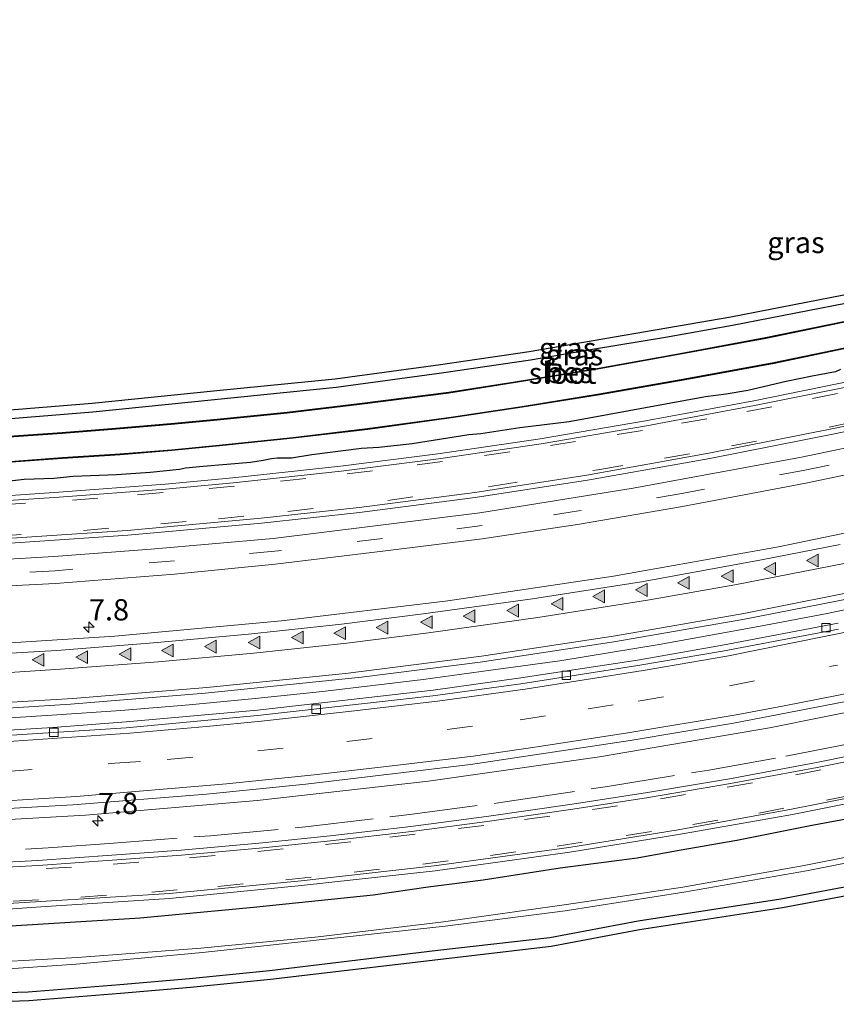
# Model space of a CAD drawing. Units: metres. Extents: x 29997 to 40008, y 370515 to 375003.
# Drawn here: x 31846 to 31942, y 371137 to 371253 of the extents above; entities that cross this region are included whole.
import ezdxf
from ezdxf.enums import TextEntityAlignment as Align

# ---------------------------------------------------------------- set-up
doc = ezdxf.new("R2010")
doc.units = ezdxf.units.M
doc.linetypes.add('IE-TERREINAFSCHEIDING', pattern=[10, 8, -2])
doc.linetypes.add('VW-3-9_STREEP', pattern=[12, 3, -9])
doc.layers.get('0').update_dxf_attribs({"lineweight": 25})
for name, color, linetype, lineweight in [('B-ME-AM-KILOMETR-S-B1', 7, 'Continuous', 18), ('B-ME-BV-GELEIDECONSTRUCTIE-GELEIDERAIL-L-B1', 213, 'BV-GELEIDERAIL', 18), ('B-ME-GW-INSTEEKWATERGANG-L-B1', 10, 'Continuous', 25), ('B-ME-IE-GRASLAND-GV-B6', 93, 'Continuous', 18), ('B-ME-IE-GRONDWERKLIJN-GROND_INGERICHT-GV-B6', 253, 'Continuous', 18), ('B-ME-IE-TERREINAFSCHEIDING-RASTERHEKWERK-L-B1', 8, 'IE-TERREINAFSCHEIDING', 18), ('B-ME-KG-KADASTRAAL-OPNAMEDTMGRENS-L-B1', 10, 'Continuous', 25), ('B-ME-OB-BESCHOEIING-GV-B6', 10, 'Continuous', 25), ('B-ME-OG-WATER-GV-B6', 153, 'Continuous', 18), ('B-ME-VH-VERH_SOORT-BITUMEN-GV-B6', 8, 'IE-TERREINAFSCHEIDING-NATUURLIJK-HOUTWAL', 18), ('B-ME-VH-VERH_SOORT-GV-B6', 8, 'Continuous', 18), ('B-ME-VH-VERH_SOORT-HALF_VERHARDING-GV-B6', 8, 'IE-TERREINAFSCHEIDING-NATUURLIJK-HOUTWAL', 18), ('B-ME-VV-KOLK-S-B1', 8, 'Continuous', 18), ('B-ME-VW-MARKERING-39STREEP-015-L-B1', 255, 'VW-3-9_STREEP', 18), ('B-ME-VW-MARKERING-STREEP-015-L-B1', 7, 'Continuous', 18), ('B-ME-VW-MARKERING-VLAKMARK-S-B1', 7, 'Continuous', 18)]:
    doc.layers.add(name, color=color, linetype=linetype, lineweight=lineweight)
doc.styles.add('NLCS-ISO', font='NLCS-ISO.TTF')
doc.linetypes.add('BV-GELEIDERAIL', pattern='A,10,-3,[108,NLCS.SHX,S=1,R=0,X=0,Y=0],-3', length=16)
doc.linetypes.add('IE-TERREINAFSCHEIDING-NATUURLIJK-HOUTWAL', pattern='A,7,-1.5,[67,NLCS.SHX,S=0.75,R=45,X=0,Y=0],-1.5,7,-1.5,[70,NLCS.SHX,S=0.75,R=0,X=0,Y=0],-1.5', length=20)

# ---------------------------------------------------------------- blocks, each defined once
blk = doc.blocks.new('hecto')
for p, q in [((0, 0.625), (-0.625, 0)), ((0, -0.625), (0, 0.625)), ((-0.625, 0), (0.625, 0)), ((0.625, 0), (0, -0.625))]:
    blk.add_line(p, q)
blk = doc.blocks.new('kolk')
blk.add_lwpolyline([(-0.5, -0.5), (0.5, -0.5), (0.5, 0.5), (-0.5, 0.5)], close=True)
blk = doc.blocks.new('verfsymbol')
for color in [252, 253]:
    blk.add_hatch(color=color).paths.add_polyline_path([(0.75, -0.625), (0, 0.75), (-0.75, -0.625)])
blk.add_lwpolyline([(0.75, -0.625), (0, 0.75), (-0.75, -0.625)], close=True)

msp = doc.modelspace()

# ---------------------------------------------------------------- linework, layer by layer
at = {"layer": 'B-ME-BV-GELEIDECONSTRUCTIE-GELEIDERAIL-L-B1'}
msp.add_polyline3d([(31948.82, 371184.627, 3.449), (31941.076, 371182.988, 3.438), (31932.978, 371181.452, 3.412), (31921.314, 371179.326, 3.437), (31909.588, 371177.417, 3.482), (31901.47, 371176.297, 3.436), (31893.497, 371175.207, 3.431), (31881.667, 371173.786, 3.432), (31873.725, 371172.977, 3.426), (31865.97, 371172.23, 3.426), (31857.893, 371171.556, 3.424), (31849.765, 371171.006, 3.426), (31841.781, 371170.498, 3.462), (31834.086, 371170.062, 3.475), (31833.5739, 371170.0393, 3.4751)], dxfattribs=at)
at = {"layer": 'B-ME-GW-INSTEEKWATERGANG-L-B1'}
for points in [[(31989.268, 371230.666, 1.073), (31982.5177, 371229.1937, 1.2358), (31976.1188, 371227.4079, 1.3372), (31967.0358, 371225.1344, 1.4161), (31956.7493, 371222.5981, 1.2638), (31943.2481, 371219.507, 1.3296), (31929.9193, 371216.8805, 1.3184), (31922.0561, 371215.4898, 1.4047), (31913.6964, 371214.1253, 1.3212), (31906.1487, 371212.8106, 1.4406), (31895.6729, 371211.2663, 1.4126), (31883.27, 371209.5928, 1.4662), (31854.6131, 371206.7087, 1.5109), (31843.4654, 371205.7927, 1.3902), (31836.8953, 371205.4483, 1.3895), (31829.1412, 371204.9261, 1.396)], [(31942.632, 371211.734, 1.744), (31942.063, 371211.446, 1.717), (31939.293, 371210.924, 1.658), (31936.261, 371210.289, 1.737), (31931.749, 371209.242, 1.681), (31929.171, 371208.802, 1.689), (31926.752, 371208.506, 1.695), (31910.691, 371205.562, 1.697), (31904.89, 371204.841, 1.659), (31900.31, 371204.121, 1.642), (31898.877, 371204.007, 1.661), (31892.212, 371202.945, 1.706), (31888.284, 371202.542, 1.691), (31886.236, 371202.413, 1.734), (31880.405, 371201.677, 1.691), (31877.993, 371201.283, 1.712), (31876.302, 371201.29, 1.704), (31875.635, 371201.177, 1.663), (31874.649, 371201.01, 1.77), (31873.186, 371200.774, 1.735), (31867.597, 371200.289, 1.661), (31865.504, 371200.084, 1.715), (31864.799, 371199.947, 1.728), (31861.349, 371199.591, 1.698), (31857.398, 371199.318, 1.695), (31852.272, 371199.113, 1.665), (31850.005, 371198.87, 1.645), (31846.524, 371198.749, 1.661), (31844.113, 371198.498, 1.651)], [(32061.828, 371184.086, 1.464), (32058.398, 371182.924, 1.451), (32053.459, 371181.25, 1.292), (32049.044, 371180.014, 1.282), (32042.9394, 371177.7157, 1.2142), (32026.7055, 371172.1604, 1.3169), (32006.2301, 371165.9742, 1.3904), (31986.5286, 371160.6994, 1.2894), (31968.4836, 371156.2453, 1.4322), (31959.251, 371154.11, 1.531), (31951.9863, 371152.7971, 1.3994), (31945.635, 371151.215, 1.459), (31935.6357, 371149.3439, 1.4173), (31918.8241, 371146.7643, 1.3985), (31908.4366, 371144.807, 1.5195), (31895.2142, 371143.2816, 1.5108), (31875.4204, 371140.9168, 1.6732), (31865.9991, 371139.96, 1.5362), (31857.7687, 371139.2735, 1.513), (31847.0063, 371138.3909, 1.6242), (31838.2278, 371138.0997, 1.5554), (31837.65, 371137.959, 1.5556)], [(31836.6666, 371145.6984, 2.2133), (31860.169, 371147.137, 2.282), (31873.509, 371148.386, 2.226), (31887.626, 371149.871, 2.316), (31894.098, 371150.785, 2.27), (31900.554, 371151.621, 2.342), (31909.634, 371153.039, 2.288), (31918.709, 371154.198, 2.2), (31923.654, 371155.095, 2.262), (31930.459, 371156.28, 2.192), (31939.074, 371158.023, 2.238), (31944.81, 371159.069, 2.283)]]:
    msp.add_polyline3d(points, dxfattribs=at)
at = {"layer": 'B-ME-IE-GRASLAND-GV-B6'}
for points in [[(31850.0248, 371189.6813, 1.9788), (31831.2138, 371188.6142, 1.9827), (31830.8797, 371190.4516, 1.9274), (31837.376, 371190.769, 1.963), (31858.732, 371192.193, 1.966), (31874.474, 371193.603, 1.965), (31886.016, 371194.859, 1.981), (31899.635, 371196.628, 1.975), (31912.868, 371198.703, 1.966), (31927.259, 371201.238, 1.974), (31942.131, 371204.183, 1.96), (31956.401, 371207.256, 1.929), (31971.412, 371210.855, 1.902), (31984.128, 371214.167, 1.9), (31996.778, 371217.74, 1.879), (32009.965, 371221.864, 1.878), (32024.747, 371226.885, 1.906), (32039.926, 371232.35, 1.94), (32050.233, 371236.274, 1.948), (32061.418, 371240.706, 1.974), (32073.963, 371245.983, 1.997), (32088.191, 371252.334, 1.984)], [(32090.618, 371251.418, 1.996), (32077.166, 371245.336, 2.013), (32065.241, 371240.1406, 2.0073), (32052.2327, 371234.9306, 1.9856), (32035.5307, 371228.652, 1.9563), (32022.6416, 371224.0688, 1.9534), (32010.4727, 371220.0745, 1.9647), (31999.0231, 371216.5345, 1.9649), (31987.9504, 371213.3256, 1.9773), (31966.3462, 371207.6546, 1.9859), (31952.7237, 371204.4641, 1.9841), (31938.0361, 371201.4087, 1.9805), (31918.2236, 371197.7536, 1.9888), (31900.1833, 371194.8502, 2.0002), (31875.8503, 371191.8027, 2.0238), (31861.4875, 371190.5565, 1.9868), (31850.0248, 371189.6813, 1.9788)], [(31943.2481, 371219.507, 1.3296), (31929.9193, 371216.8805, 1.3184), (31922.0561, 371215.4898, 1.4047), (31913.6964, 371214.1253, 1.3212), (31906.1487, 371212.8106, 1.4406), (31895.6729, 371211.2663, 1.4126), (31883.27, 371209.5928, 1.4662), (31854.6131, 371206.7087, 1.5109), (31843.4654, 371205.7927, 1.3902), (31836.8953, 371205.4483, 1.3895), (31829.1412, 371204.9261, 1.396), (31829.0151, 371205.9188, 1.3839), (31836.8358, 371206.4466, 1.359), (31843.3983, 371206.7905, 1.381), (31854.5219, 371207.7046, 1.36), (31869.2268, 371209.1907, 1.414), (31883.1533, 371210.5861, 1.352), (31895.5331, 371212.2566, 1.323), (31905.9899, 371213.798, 1.305), (31929.7355, 371217.8635, 1.252), (31943.0398, 371220.4852, 1.201)], [(31843.4654, 371205.7927, 1.3902), (31854.6131, 371206.7087, 1.5109), (31883.27, 371209.5928, 1.4662), (31895.6729, 371211.2663, 1.4126), (31906.1487, 371212.8106, 1.4406), (31913.6964, 371214.1253, 1.3212), (31922.0561, 371215.4898, 1.4047), (31929.9193, 371216.8805, 1.3184), (31943.2481, 371219.507, 1.3296)], [(31944.9832, 371217.7785, 0.094), (31933.8215, 371215.4748, 0.107), (31923.1213, 371213.4919, 0.116), (31913.777, 371211.8101, 0.108), (31904.3567, 371210.2812, 0.105), (31896.5288, 371209.0314, 0.13), (31886.0021, 371207.6935, 0.089), (31877.4949, 371206.6806, 0.104), (31869.2447, 371205.8617, 0.127), (31863.8062, 371205.3457, 0.117), (31857.3306, 371204.8008, 0.106), (31850.9781, 371204.2858, 0.1), (31843.5368, 371203.7689, 0.115)], [(31843.9041, 371200.7161, 0.059), (31851.0274, 371201.2382, 0.068), (31857.8147, 371201.6722, 0.077), (31863.9178, 371202.1613, 0.073), (31869.8966, 371202.7483, 0.101), (31878.2032, 371203.6234, 0.088), (31886.9803, 371204.6645, 0.094), (31896.7993, 371206.0187, 0.102), (31905.166, 371207.2758, 0.083), (31914.2858, 371208.7499, 0.13), (31924.3474, 371210.507, 0.084), (31934.8245, 371212.4232, 0.082), (31945.2725, 371214.6014, 0.084)], [(31839.968, 371153.465, 2.511), (31831.571, 371153.057, 2.515), (31835.0828, 371158.1637, 2.734), (31853.7275, 371159.2517, 2.8189), (31873.9631, 371160.9537, 2.8378), (31894.1486, 371163.2321, 2.831), (31914.2606, 371166.0863, 2.8374), (31934.283, 371169.5138, 2.84), (31954.1992, 371173.5119, 2.8377), (31973.9932, 371178.0773, 2.8355), (31993.6486, 371183.2064, 2.8356), (32013.1494, 371188.8948, 2.8336), (32032.4798, 371195.1381, 2.838), (32051.624, 371201.9309, 2.838), (32066.2137, 371207.5222, 2.8309), (32072.6579, 371209.1964, 2.8147), (32075.929, 371210.2056, 2.8214), (32081.3051, 371212.3926, 2.7889)], [(31942.632, 371211.734, 1.744), (31942.063, 371211.446, 1.717), (31939.293, 371210.924, 1.658), (31936.261, 371210.289, 1.737), (31931.749, 371209.242, 1.681), (31929.171, 371208.802, 1.689), (31926.752, 371208.506, 1.695), (31910.691, 371205.562, 1.697), (31904.89, 371204.841, 1.659), (31900.31, 371204.121, 1.642), (31898.877, 371204.007, 1.661), (31892.212, 371202.945, 1.706), (31888.284, 371202.542, 1.691), (31886.236, 371202.413, 1.734), (31880.405, 371201.677, 1.691), (31877.993, 371201.283, 1.712), (31876.302, 371201.29, 1.704), (31875.635, 371201.177, 1.663), (31874.649, 371201.01, 1.77), (31873.186, 371200.774, 1.735), (31867.597, 371200.289, 1.661), (31865.504, 371200.084, 1.715), (31864.799, 371199.947, 1.728), (31861.349, 371199.591, 1.698), (31857.398, 371199.318, 1.695), (31852.272, 371199.113, 1.665), (31850.005, 371198.87, 1.645), (31846.524, 371198.749, 1.661), (31844.113, 371198.498, 1.651)], [(31844.113, 371198.498, 1.651), (31846.524, 371198.749, 1.661), (31850.005, 371198.87, 1.645), (31852.272, 371199.113, 1.665), (31857.398, 371199.318, 1.695), (31861.349, 371199.591, 1.698), (31864.799, 371199.947, 1.728), (31865.504, 371200.084, 1.715), (31867.597, 371200.289, 1.661), (31873.186, 371200.774, 1.735), (31874.649, 371201.01, 1.77), (31875.635, 371201.177, 1.663), (31876.302, 371201.29, 1.704), (31877.993, 371201.283, 1.712), (31880.405, 371201.677, 1.691), (31886.236, 371202.413, 1.734), (31888.284, 371202.542, 1.691), (31892.212, 371202.945, 1.706), (31898.877, 371204.007, 1.661), (31900.31, 371204.121, 1.642), (31904.89, 371204.841, 1.659), (31910.691, 371205.562, 1.697), (31926.752, 371208.506, 1.695), (31929.171, 371208.802, 1.689), (31931.749, 371209.242, 1.681), (31936.261, 371210.289, 1.737), (31939.293, 371210.924, 1.658), (31942.063, 371211.446, 1.717), (31942.632, 371211.734, 1.744)], [(31944.364, 371210.457, 1.779), (31932.442, 371208.035, 1.774), (31919.677, 371205.663, 1.774), (31907.289, 371203.555, 1.772), (31895.252, 371201.771, 1.796)], [(31895.252, 371201.771, 1.796), (31883.774, 371200.313, 1.772), (31871.081, 371198.951, 1.771), (31863.121, 371198.219, 1.749), (31850.602, 371197.252, 1.734), (31838.655, 371196.464, 1.753)], [(31954.6409, 371194.8522, 2.4797), (31935.3341, 371190.8327, 2.4901), (31915.9203, 371187.3665, 2.4843), (31896.4155, 371184.4563, 2.4911), (31876.8354, 371182.1044, 2.481), (31857.1953, 371180.3127, 2.4812), (31837.4726, 371179.0461, 2.4807), (31832.457, 371178.8297, 2.4798), (31831.6024, 371185.5559, 2.0977), (31850.2243, 371186.5037, 2.0934), (31864.2134, 371187.6323, 2.136), (31876.0774, 371188.7888, 2.0962), (31888.7662, 371190.3078, 2.1483), (31900.4572, 371191.7835, 2.1051), (31911.9197, 371193.5072, 2.147), (31924.0279, 371195.5946, 2.117), (31938.5748, 371198.3186, 2.158), (31953.2127, 371201.386, 2.1154)], [(31942.3884, 371181.8549, 2.6808), (31928.7521, 371179.2496, 2.6655), (31918.7365, 371177.4708, 2.6698), (31905.0007, 371175.4005, 2.6761), (31894.701, 371173.9714, 2.6862), (31874.0103, 371171.5977, 2.6836), (31858.5519, 371170.2172, 2.6745), (31849.8997, 371169.5517, 2.6849), (31833.7585, 371168.5862, 2.6908), (31833.4268, 371171.1969, 2.6963), (31840.2873, 371171.5538, 2.6927), (31851.9915, 371172.3075, 2.7178), (31867.8228, 371173.5835, 2.7072), (31886.2251, 371175.4829, 2.6923), (31900.2243, 371177.2607, 2.7048), (31915.9492, 371179.6634, 2.6937), (31931.141, 371182.2825, 2.6941), (31944.1804, 371184.819, 2.6989)], [(31947.805, 371167.035, 2.505), (31939.808, 371165.427, 2.517), (31929.589, 371163.527, 2.491), (31919.929, 371161.909, 2.508), (31911.051, 371160.522, 2.518), (31900.969, 371159.071, 2.514), (31892.06, 371157.893, 2.505), (31882.539, 371156.788, 2.508), (31874.604, 371155.966, 2.524), (31865.017, 371155.109, 2.51), (31856.848, 371154.505, 2.526), (31848.122, 371153.899, 2.512), (31839.968, 371153.465, 2.511)], [(31944.81, 371159.069, 2.283), (31939.074, 371158.023, 2.238), (31930.459, 371156.28, 2.192), (31923.654, 371155.095, 2.262), (31918.709, 371154.198, 2.2), (31909.634, 371153.039, 2.288), (31900.554, 371151.621, 2.342), (31894.098, 371150.785, 2.27), (31887.626, 371149.871, 2.316), (31873.509, 371148.386, 2.226), (31860.169, 371147.137, 2.282), (31836.6666, 371145.6984, 2.2133), (31833.0294, 371147.3344, 2.364), (31848.476, 371148.457, 2.387), (31863.652, 371149.432, 2.391), (31879.174, 371150.94, 2.378), (31894.91, 371152.682, 2.38), (31910.771, 371154.878, 2.374), (31923.58, 371156.966, 2.377), (31936.986, 371159.311, 2.362), (31949.716, 371161.846, 2.369)], [(31950.795, 371155.775, 0.128), (31938.364, 371153.321, 0.128), (31924.076, 371150.764, 0.128), (31910.394, 371148.717, 0.128), (31895.889, 371146.678, 0.128), (31881.143, 371144.921, 0.128), (31867.343, 371143.588, 0.128), (31852.815, 371142.461, 0.128), (31838.69, 371141.6758, 0.128), (31837.2045, 371141.4652, 0.128), (31836.6666, 371145.6984, 2.2133), (31860.169, 371147.137, 2.282), (31873.509, 371148.386, 2.226), (31887.626, 371149.871, 2.316), (31894.098, 371150.785, 2.27), (31900.554, 371151.621, 2.342), (31909.634, 371153.039, 2.288), (31918.709, 371154.198, 2.2), (31923.654, 371155.095, 2.262), (31930.459, 371156.28, 2.192), (31939.074, 371158.023, 2.238), (31944.81, 371159.069, 2.283)], [(31945.635, 371151.215, 1.459), (31935.6357, 371149.3439, 1.4173), (31918.8241, 371146.7643, 1.3985), (31908.4366, 371144.807, 1.5195), (31895.2142, 371143.2816, 1.5108), (31875.4204, 371140.9168, 1.6732), (31865.9991, 371139.96, 1.5362), (31857.7687, 371139.2735, 1.513), (31847.0063, 371138.3909, 1.6242), (31838.2278, 371138.0997, 1.5554), (31837.65, 371137.959, 1.5556), (31837.3091, 371140.6421, 0.128), (31852.631, 371141.673, 0.128), (31867.505, 371143.067, 0.128), (31896.107, 371146.165, 0.128), (31910.246, 371147.972, 0.128), (31924.2, 371150.152, 0.128), (31938.656, 371152.671, 0.128), (31951.126, 371155.153, 0.128)]]:
    msp.add_polyline3d(points, dxfattribs=at)
at = {"layer": 'B-ME-IE-GRONDWERKLIJN-GROND_INGERICHT-GV-B6'}
msp.add_polyline3d([(31945.848, 371150.2375, 1.263), (31935.8035, 371148.3579, 1.329), (31918.9926, 371145.7785, 1.502), (31908.5866, 371143.8177, 1.503), (31875.5301, 371139.9228, 1.475), (31866.0912, 371138.9642, 1.546), (31857.8512, 371138.2769, 1.493), (31847.0638, 371137.3922, 1.625), (31838.3641, 371137.1037, 1.526), (31837.7768, 371136.9607, 1.5332), (31837.65, 371137.959, 1.5556), (31838.2278, 371138.0997, 1.5554), (31847.0063, 371138.3909, 1.6242), (31857.7687, 371139.2735, 1.513), (31865.9991, 371139.96, 1.5362), (31875.4204, 371140.9168, 1.6732), (31895.2142, 371143.2816, 1.5108), (31908.4366, 371144.807, 1.5195), (31918.8241, 371146.7643, 1.3985), (31935.6357, 371149.3439, 1.4173), (31945.635, 371151.215, 1.459)], dxfattribs=at)
at = {"layer": 'B-ME-IE-TERREINAFSCHEIDING-RASTERHEKWERK-L-B1'}
msp.add_polyline3d([(31832.577, 371154.5199, 2.495), (31836.694, 371154.659, 2.506), (31849.347, 371155.4, 2.52), (31856.547, 371155.878, 2.589), (31868.465, 371156.819, 2.593), (31879.657, 371157.868, 2.593), (31891.932, 371159.322, 2.579), (31903.408, 371160.83, 2.594), (31915.21, 371162.624, 2.593), (31927.127, 371164.536, 2.593), (31936.218, 371166.168, 2.603), (31948.095, 371168.499, 2.593), (31956.698, 371170.338, 2.532), (31969.358, 371173.259, 2.464), (31981.435, 371176.217, 2.455), (31995.327, 371179.92, 2.508), (32007.708, 371183.474, 2.483), (32019.297, 371186.973, 2.524), (32028.925, 371190.13, 2.569), (32039.773, 371193.815, 2.53), (32050.411, 371197.627, 2.559), (32054.448, 371199.156, 2.573), (32066.331, 371203.697, 2.619)], dxfattribs=at)
at = {"layer": 'B-ME-KG-KADASTRAAL-OPNAMEDTMGRENS-L-B1'}
for points in [[(31943.0398, 371220.4852, 1.201), (31929.7355, 371217.8635, 1.252), (31905.9899, 371213.798, 1.305), (31895.5331, 371212.2566, 1.323), (31883.1533, 371210.5861, 1.352), (31869.2268, 371209.1907, 1.414), (31854.5219, 371207.7046, 1.36), (31843.3983, 371206.7905, 1.381), (31836.8358, 371206.4466, 1.359), (31829.0151, 371205.9188, 1.3839)], [(31837.7768, 371136.9607, 1.5332), (31838.3641, 371137.1037, 1.526), (31847.0638, 371137.3922, 1.625), (31857.8512, 371138.2769, 1.493), (31866.0912, 371138.9642, 1.546), (31875.5301, 371139.9228, 1.475), (31908.5866, 371143.8177, 1.503), (31918.9926, 371145.7785, 1.502), (31935.8035, 371148.3579, 1.329), (31945.848, 371150.2375, 1.263)]]:
    msp.add_polyline3d(points, dxfattribs=at)
at = {"layer": 'B-ME-OB-BESCHOEIING-GV-B6'}
for points in [[(31843.5368, 371203.7689, 0.115), (31850.9781, 371204.2858, 0.1), (31857.3306, 371204.8008, 0.106), (31863.8062, 371205.3457, 0.117), (31869.2447, 371205.8617, 0.127), (31877.4949, 371206.6806, 0.104), (31886.0021, 371207.6935, 0.089), (31896.5288, 371209.0314, 0.13), (31904.3567, 371210.2812, 0.105), (31913.777, 371211.8101, 0.108), (31923.1213, 371213.4919, 0.116), (31933.8215, 371215.4748, 0.107), (31944.9832, 371217.7785, 0.094)], [(31945.0044, 371217.6808, -0.16), (31933.8407, 371215.3767, -0.16), (31923.1393, 371213.3936, -0.16), (31913.7939, 371211.7115, -0.16), (31904.3726, 371210.1824, -0.16), (31896.543, 371208.9324, -0.16), (31886.0143, 371207.5943, -0.16), (31877.5058, 371206.5812, -0.16), (31869.2544, 371205.7622, -0.16), (31863.8151, 371205.2461, -0.16), (31857.3389, 371204.7011, -0.16), (31850.9856, 371204.1861, -0.16), (31843.5433, 371203.6691, -0.16)], [(31829.7551, 371200.0941, -0.16), (31836.0562, 371200.403, -0.16), (31843.8978, 371200.8159, -0.16), (31851.0206, 371201.3379, -0.16), (31857.8075, 371201.7719, -0.16), (31863.9089, 371202.2609, -0.16), (31869.8865, 371202.8478, -0.16), (31878.1921, 371203.7228, -0.16), (31886.9675, 371204.7637, -0.16), (31896.785, 371206.1176, -0.16), (31905.1506, 371207.3746, -0.16), (31914.2692, 371208.8485, -0.16), (31924.3298, 371210.6055, -0.16), (31934.8053, 371212.5214, -0.16), (31945.2517, 371214.6992, -0.16)], [(31945.2725, 371214.6014, 0.084), (31934.8245, 371212.4232, 0.082), (31924.3474, 371210.507, 0.084), (31914.2858, 371208.7499, 0.13), (31905.166, 371207.2758, 0.083), (31896.7993, 371206.0187, 0.102), (31886.9803, 371204.6645, 0.094), (31878.2032, 371203.6234, 0.088), (31869.8966, 371202.7483, 0.101), (31863.9178, 371202.1613, 0.073), (31857.8147, 371201.6722, 0.077), (31851.0274, 371201.2382, 0.068), (31843.9041, 371200.7161, 0.059), (31836.0613, 371200.3031, 0.068), (31829.7678, 371199.9946, 0.0774), (31829.7551, 371200.0941, -0.16)]]:
    msp.add_polyline3d(points, dxfattribs=at)
at = {"layer": 'B-ME-OG-WATER-GV-B6'}
for points in [[(31829.4008, 371202.8831, -0.16), (31836.3209, 371203.2291, -0.16), (31843.5433, 371203.6691, -0.16), (31850.9856, 371204.1861, -0.16), (31857.3389, 371204.7011, -0.16), (31863.8151, 371205.2461, -0.16), (31869.2544, 371205.7622, -0.16), (31877.5058, 371206.5812, -0.16), (31886.0143, 371207.5943, -0.16), (31896.543, 371208.9324, -0.16), (31904.3726, 371210.1824, -0.16), (31913.7939, 371211.7115, -0.16), (31923.1393, 371213.3936, -0.16), (31933.8407, 371215.3767, -0.16), (31945.0044, 371217.6808, -0.16)], [(31945.2517, 371214.6992, -0.16), (31934.8053, 371212.5214, -0.16), (31924.3298, 371210.6055, -0.16), (31914.2692, 371208.8485, -0.16), (31905.1506, 371207.3746, -0.16), (31896.785, 371206.1176, -0.16), (31886.9675, 371204.7637, -0.16), (31878.1921, 371203.7228, -0.16), (31869.8865, 371202.8478, -0.16), (31863.9089, 371202.2609, -0.16), (31857.8075, 371201.7719, -0.16), (31851.0206, 371201.3379, -0.16), (31843.8978, 371200.8159, -0.16), (31836.0562, 371200.403, -0.16), (31829.7551, 371200.0941, -0.16), (31829.4008, 371202.8831, -0.16)], [(31951.126, 371155.153, 0.128), (31938.656, 371152.671, 0.128), (31924.2, 371150.152, 0.128), (31910.246, 371147.972, 0.128), (31896.107, 371146.165, 0.128), (31867.505, 371143.067, 0.128), (31852.631, 371141.673, 0.128), (31837.3091, 371140.6421, 0.128), (31837.2045, 371141.4652, 0.128), (31838.69, 371141.6758, 0.128), (31852.815, 371142.461, 0.128), (31867.343, 371143.588, 0.128), (31881.143, 371144.921, 0.128), (31895.889, 371146.678, 0.128), (31910.394, 371148.717, 0.128), (31924.076, 371150.764, 0.128)], [(31924.076, 371150.764, 0.128), (31938.364, 371153.321, 0.128), (31950.795, 371155.775, 0.128)]]:
    msp.add_polyline3d(points, dxfattribs=at)
at = {"layer": 'B-ME-VH-VERH_SOORT-BITUMEN-GV-B6'}
for points in [[(32087.934, 371252.909, 1.957), (32073.718, 371246.524, 1.973), (32061.191, 371241.287, 1.953), (32050.004, 371236.836, 1.924), (32039.72, 371232.931, 1.919), (32024.552, 371227.44, 1.878), (32009.808, 371222.454, 1.843), (31996.642, 371218.33, 1.859), (31983.9781, 371214.7712, 1.866), (31971.2311, 371211.4656, 1.881), (31956.258, 371207.843, 1.9), (31942.004, 371204.805, 1.923), (31927.137, 371201.853, 1.929), (31912.779, 371199.269, 1.934), (31899.574, 371197.241, 1.943), (31885.963, 371195.456, 1.943), (31874.442, 371194.191, 1.936), (31858.648, 371192.773, 1.937), (31837.352, 371191.325, 1.932)], [(31850.2243, 371186.5037, 2.0934), (31831.6024, 371185.5559, 2.0977), (31831.2138, 371188.6142, 1.9827), (31850.0248, 371189.6813, 1.9788), (31861.4875, 371190.5565, 1.9868), (31875.8503, 371191.8027, 2.0237), (31900.1833, 371194.8502, 2.0003), (31918.2236, 371197.7536, 1.9888), (31938.0361, 371201.4087, 1.9805), (31952.7237, 371204.4641, 1.9841), (31966.3462, 371207.6546, 1.9859), (31987.9504, 371213.3256, 1.9773), (31999.0231, 371216.5345, 1.9649), (32010.4727, 371220.0745, 1.9647), (32022.6416, 371224.0688, 1.9534), (32035.5307, 371228.652, 1.9563), (32052.2327, 371234.9306, 1.9856), (32065.241, 371240.1406, 2.0073), (32077.166, 371245.336, 2.013), (32090.618, 371251.418, 1.996)], [(32082.3054, 371243.8919, 2.1238), (32065.9695, 371237.1011, 2.1385), (32042.884, 371228.0988, 2.1038), (32033.8896, 371224.7744, 2.0906), (32023.3145, 371221.0648, 2.1), (32011.2477, 371217.0598, 2.0953), (31999.7484, 371213.4073, 2.1206), (31988.6887, 371210.2331, 2.1368), (31966.8024, 371204.5734, 2.1281), (31953.2127, 371201.386, 2.1154), (31938.5748, 371198.3186, 2.158), (31924.0279, 371195.5946, 2.117), (31911.9197, 371193.5072, 2.147), (31900.4572, 371191.7835, 2.1051), (31888.7662, 371190.3078, 2.1483), (31876.0774, 371188.7888, 2.0962), (31864.2134, 371187.6323, 2.136), (31850.2243, 371186.5037, 2.0934)], [(31837.352, 371191.325, 1.932), (31830.0996, 371191.0014, 1.9236), (31830.3248, 371195.4555, 1.7629), (31838.675, 371195.882, 1.752), (31850.631, 371196.664, 1.764), (31863.16, 371197.629, 1.77), (31871.131, 371198.358, 1.781), (31883.858, 371199.726, 1.78), (31895.323, 371201.19, 1.808), (31907.385, 371202.978, 1.792), (31919.786, 371205.083, 1.789), (31932.532, 371207.46, 1.784), (31944.49, 371209.874, 1.774)], [(32082.858, 371203.514, 2.36), (32069.769, 371198.109, 2.372), (32056.471, 371193.077, 2.368), (32040.704, 371187.4, 2.379), (32026.635, 371182.7, 2.342), (32012.554, 371178.324, 2.291), (31998.718, 371174.267, 2.262), (31984.638, 371170.459, 2.281), (31971.279, 371167.142, 2.305), (31958.005, 371164.149, 2.35), (31949.619, 371162.455, 2.36), (31936.894, 371159.925, 2.356), (31923.519, 371157.506, 2.379), (31910.677, 371155.439, 2.366), (31894.816, 371153.269, 2.395), (31879.142, 371151.506, 2.396), (31863.626, 371150, 2.384), (31848.484, 371149.067, 2.388)], [(31944.1804, 371184.819, 2.6989), (31931.141, 371182.2825, 2.6941), (31915.9492, 371179.6634, 2.6937), (31900.2243, 371177.2607, 2.7048), (31886.2251, 371175.4829, 2.6923), (31867.8228, 371173.5835, 2.7072), (31851.9915, 371172.3075, 2.7178), (31840.2873, 371171.5538, 2.6927), (31833.4268, 371171.1969, 2.6963), (31832.6121, 371177.609, 2.447), (31850.3843, 371178.621, 2.4745), (31861.7657, 371179.5208, 2.4672), (31872.9378, 371180.5528, 2.4481), (31883.8985, 371181.7175, 2.4615), (31893.5235, 371182.9328, 2.452), (31906.3738, 371184.7266, 2.469), (31919.222, 371186.7219, 2.4582), (31933.3479, 371189.2827, 2.4612), (31942.593, 371191.095, 2.4715)], [(31942.4063, 371181.1532, 2.6992), (31928.7716, 371178.5636, 2.6796), (31918.7882, 371176.8394, 2.6882), (31904.9942, 371174.7155, 2.6936), (31894.6556, 371173.275, 2.696), (31873.9881, 371170.9798, 2.688), (31858.5325, 371169.5058, 2.7012), (31842.5711, 371168.4894, 2.6944), (31833.8306, 371168.0191, 2.6972), (31833.7585, 371168.5862, 2.6908), (31849.8997, 371169.5517, 2.6849), (31858.5519, 371170.2172, 2.6745), (31874.0103, 371171.5977, 2.6836), (31894.701, 371173.9714, 2.6862), (31905.0007, 371175.4005, 2.6761), (31918.7365, 371177.4708, 2.6698), (31928.7521, 371179.2496, 2.6655), (31942.3884, 371181.8549, 2.6808)], [(31944.1006, 371172.773, 2.7796), (31930.0651, 371170.0644, 2.7884), (31917.891, 371168.0343, 2.7967), (31899.0861, 371165.186, 2.7924), (31879.6833, 371162.8808, 2.802), (31868.0078, 371161.7242, 2.7825), (31852.2573, 371160.4344, 2.7801), (31834.9193, 371159.4508, 2.6778), (31834.8008, 371160.383, 2.7564), (31833.8306, 371168.0191, 2.6972), (31842.5711, 371168.4894, 2.6944), (31858.5325, 371169.5058, 2.7012), (31873.9881, 371170.9798, 2.688), (31894.6556, 371173.275, 2.696), (31904.9942, 371174.7155, 2.6936), (31918.7882, 371176.8394, 2.6882), (31928.7716, 371178.5636, 2.6796), (31942.4063, 371181.1532, 2.6992)], [(31848.484, 371149.067, 2.388), (31833.003, 371148.136, 2.399), (31831.5857, 371152.4429, 2.493), (31839.977, 371152.88, 2.496), (31848.159, 371153.318, 2.494), (31856.88, 371153.916, 2.496), (31865.055, 371154.518, 2.483), (31874.645, 371155.375, 2.502), (31882.612, 371156.198, 2.478), (31892.129, 371157.31, 2.491), (31901.053, 371158.479, 2.486), (31911.147, 371159.936, 2.486), (31920.024, 371161.326, 2.494), (31929.699, 371162.951, 2.471), (31939.916, 371164.846, 2.496), (31947.918, 371166.459, 2.479)]]:
    msp.add_polyline3d(points, dxfattribs=at)
at = {"layer": 'B-ME-VH-VERH_SOORT-GV-B6'}
for points in [[(31944.49, 371209.874, 1.774), (31932.532, 371207.46, 1.784), (31919.786, 371205.083, 1.789), (31907.385, 371202.978, 1.792), (31895.323, 371201.19, 1.808), (31883.858, 371199.726, 1.78), (31871.131, 371198.358, 1.781), (31863.16, 371197.629, 1.77), (31850.631, 371196.664, 1.764), (31838.675, 371195.882, 1.752), (31830.3248, 371195.4554, 1.7629), (31830.2704, 371196.041, 1.7739), (31838.655, 371196.464, 1.753), (31850.602, 371197.252, 1.734), (31863.121, 371198.219, 1.749), (31871.081, 371198.951, 1.771), (31883.774, 371200.313, 1.772), (31895.252, 371201.771, 1.796), (31907.289, 371203.555, 1.772), (31919.677, 371205.663, 1.774), (31932.442, 371208.035, 1.774), (31944.364, 371210.457, 1.779)], [(31956.401, 371207.256, 1.929), (31942.131, 371204.183, 1.96), (31927.259, 371201.238, 1.974), (31912.868, 371198.703, 1.966), (31899.635, 371196.628, 1.975), (31886.016, 371194.859, 1.981), (31874.474, 371193.603, 1.965), (31858.732, 371192.193, 1.966), (31837.376, 371190.769, 1.963), (31830.8797, 371190.4516, 1.9274), (31830.0995, 371191.0014, 1.9236), (31837.352, 371191.325, 1.932), (31858.648, 371192.773, 1.937), (31874.442, 371194.191, 1.936), (31885.963, 371195.456, 1.943), (31899.574, 371197.241, 1.943), (31912.779, 371199.269, 1.934), (31927.137, 371201.853, 1.929), (31942.004, 371204.805, 1.923), (31956.258, 371207.843, 1.9)], [(31833.0294, 371147.3344, 2.364), (31833.003, 371148.136, 2.399), (31848.484, 371149.067, 2.388), (31863.626, 371150, 2.384), (31879.142, 371151.506, 2.396), (31894.816, 371153.269, 2.395), (31910.677, 371155.439, 2.366), (31923.519, 371157.506, 2.379), (31936.894, 371159.925, 2.356), (31949.619, 371162.455, 2.36), (31958.005, 371164.149, 2.35), (31971.279, 371167.142, 2.305), (31984.638, 371170.459, 2.281), (31998.718, 371174.267, 2.262), (32012.554, 371178.324, 2.291), (32026.635, 371182.7, 2.342), (32040.704, 371187.4, 2.379), (32056.471, 371193.077, 2.368), (32069.769, 371198.109, 2.372), (32082.858, 371203.514, 2.36)], [(32083.116, 371202.938, 2.354), (32069.975, 371197.562, 2.352), (32056.704, 371192.536, 2.391), (32040.899, 371186.828, 2.381), (32026.851, 371182.149, 2.343), (32012.732, 371177.72, 2.303), (31998.876, 371173.709, 2.284), (31984.796, 371169.891, 2.295), (31971.443, 371166.603, 2.309), (31958.14, 371163.566, 2.362), (31949.716, 371161.846, 2.369), (31936.986, 371159.311, 2.362), (31923.58, 371156.966, 2.377), (31910.771, 371154.878, 2.374), (31894.91, 371152.682, 2.38), (31879.174, 371150.94, 2.378), (31863.652, 371149.432, 2.391), (31848.476, 371148.457, 2.387), (31833.0294, 371147.3344, 2.364)], [(31839.977, 371152.88, 2.496), (31831.5857, 371152.4429, 2.493), (31831.571, 371153.057, 2.515), (31839.968, 371153.465, 2.511), (31848.122, 371153.899, 2.512), (31856.848, 371154.505, 2.526), (31865.017, 371155.109, 2.51), (31874.604, 371155.966, 2.524), (31882.539, 371156.788, 2.508), (31892.06, 371157.893, 2.505), (31900.969, 371159.071, 2.514), (31911.051, 371160.522, 2.518), (31919.929, 371161.909, 2.508), (31929.589, 371163.527, 2.491), (31939.808, 371165.427, 2.517), (31947.805, 371167.035, 2.505)], [(31947.918, 371166.459, 2.479), (31939.916, 371164.846, 2.496), (31929.699, 371162.951, 2.471), (31920.024, 371161.326, 2.494), (31911.147, 371159.936, 2.486), (31901.053, 371158.479, 2.486), (31892.129, 371157.31, 2.491), (31882.612, 371156.198, 2.478), (31874.645, 371155.375, 2.502), (31865.055, 371154.518, 2.483), (31856.88, 371153.916, 2.496), (31848.159, 371153.318, 2.494), (31839.977, 371152.88, 2.496)]]:
    msp.add_polyline3d(points, dxfattribs=at)
at = {"layer": 'B-ME-VH-VERH_SOORT-HALF_VERHARDING-GV-B6'}
for points in [[(31942.593, 371191.095, 2.4715), (31933.3479, 371189.2827, 2.4612), (31919.222, 371186.7219, 2.4582), (31906.3738, 371184.7266, 2.469), (31893.5235, 371182.9328, 2.452), (31883.8985, 371181.7175, 2.4615), (31872.9378, 371180.5528, 2.4481), (31861.7657, 371179.5208, 2.4672), (31850.3843, 371178.621, 2.4745), (31832.6121, 371177.609, 2.447), (31832.457, 371178.8297, 2.4798), (31837.4726, 371179.0461, 2.4807), (31857.1953, 371180.3127, 2.4812), (31876.8354, 371182.1044, 2.481), (31896.4155, 371184.4563, 2.4911), (31915.9203, 371187.3665, 2.4843), (31935.3341, 371190.8327, 2.4901), (31954.6409, 371194.8522, 2.4797)], [(31853.7275, 371159.2517, 2.8189), (31835.0828, 371158.1637, 2.734), (31834.9193, 371159.4508, 2.6778), (31852.2573, 371160.4344, 2.7801), (31868.0078, 371161.7242, 2.7825), (31879.6833, 371162.8808, 2.802), (31899.0861, 371165.186, 2.7924), (31917.891, 371168.0343, 2.7967), (31930.0651, 371170.0644, 2.7884), (31944.1006, 371172.773, 2.7796)], [(31954.1992, 371173.5119, 2.8377), (31934.283, 371169.5138, 2.84), (31914.2606, 371166.0863, 2.8374), (31894.1486, 371163.2321, 2.831), (31873.9631, 371160.9537, 2.8378), (31853.7275, 371159.2517, 2.8189)]]:
    msp.add_polyline3d(points, dxfattribs=at)
at = {"layer": 'B-ME-VW-MARKERING-39STREEP-015-L-B1'}
for points in [[(32091.147, 371249.718, 2.067), (32077.423, 371243.64, 2.076), (32065.6204, 371238.5578, 2.0712), (32061.39, 371236.793, 2.064), (32052.827, 371233.411, 2.049), (32042.615, 371229.531, 2.035), (32030.911, 371225.237, 2.018), (32023.1545, 371222.5327, 2.0388), (32010.976, 371218.556, 2.019), (31999.521, 371215.008, 2.036), (31988.47, 371211.771, 2.042), (31976.278, 371208.566, 2.048), (31966.762, 371206.128, 2.054), (31953.067, 371202.871, 2.059), (31938.429, 371199.873, 2.057), (31923.957, 371197.124, 2.059), (31911.807, 371195.059, 2.059), (31900.4338, 371193.3388, 2.0852), (31888.731, 371191.823, 2.051), (31876.032, 371190.318, 2.048), (31864.214, 371189.177, 2.054), (31850.187, 371188.026, 2.047), (31840.0475, 371187.4681, 2.0342), (31831.4146, 371187.0335, 2.0589)], [(31942.284, 371208.887, 1.805), (31934.553, 371207.334, 1.801), (31926.897, 371205.914, 1.791), (31919.317, 371204.548, 1.785), (31911.462, 371203.232, 1.781), (31903.713, 371202.005, 1.789), (31895.77, 371200.873, 1.799), (31887.535, 371199.77, 1.808), (31879.698, 371198.869, 1.799), (31871.286, 371197.98, 1.799), (31862.874, 371197.227, 1.786), (31855.208, 371196.549, 1.78), (31846.69, 371195.964, 1.783), (31838.705, 371195.455, 1.773), (31834.938, 371195.284, 1.767), (31831.003, 371195.107, 1.775), (31830.3054, 371195.0764, 1.7788)], [(31830.121, 371191.422, 1.9078), (31830.8532, 371191.4521, 1.9063), (31834.641, 371191.608, 1.899), (31843.173, 371192.085, 1.905), (31853.498, 371192.759, 1.913), (31862.621, 371193.537, 1.904), (31869.411, 371194.139, 1.905), (31877.58, 371195, 1.904), (31889.326, 371196.307, 1.911), (31901.611, 371197.967, 1.917), (31914.072, 371199.907, 1.912), (31921.909, 371201.255, 1.915), (31929.829, 371202.718, 1.914), (31941.305, 371204.928, 1.907), (31953.403, 371207.531, 1.908)], [(31834.3546, 371163.8948, 2.7372), (31844.465, 371164.395, 2.76), (31857.209, 371165.348, 2.792), (31863.379, 371165.794, 2.798), (31874.052, 371166.809, 2.797), (31884.519, 371167.917, 2.786), (31896.331, 371169.326, 2.797), (31904.944, 371170.455, 2.802), (31912.926, 371171.771, 2.801), (31918.837, 371172.672, 2.796), (31929.577, 371174.4805, 2.7762), (31942.295, 371176.909, 2.783)], [(31948.299, 371166.121, 2.489), (31940.35, 371164.562, 2.498), (31932.271, 371163.027, 2.508), (31924.399, 371161.663, 2.502), (31916.402, 371160.33, 2.511), (31908.406, 371159.132, 2.507), (31900.641, 371158.03, 2.514), (31892.568, 371157.01, 2.507), (31885.004, 371156.11, 2.509), (31877.025, 371155.25, 2.53), (31868.993, 371154.468, 2.516), (31860.008, 371153.685, 2.504), (31852.112, 371153.116, 2.509), (31843.986, 371152.648, 2.51), (31840.023, 371152.47, 2.514), (31836.149, 371152.263, 2.512), (31835.8344, 371152.2483, 2.5119), (31831.825, 371152.061, 2.511), (31831.7139, 371152.0534, 2.511)], [(31832.898, 371148.455, 2.401), (31836.2963, 371148.613, 2.4041), (31837.459, 371148.667, 2.405), (31845.207, 371149.088, 2.397), (31853.21, 371149.586, 2.411), (31861.556, 371150.166, 2.404), (31869.333, 371150.842, 2.41), (31877.335, 371151.619, 2.417), (31885.373, 371152.508, 2.422), (31893.47, 371153.468, 2.41), (31901.449, 371154.493, 2.409), (31909.28, 371155.59, 2.398), (31917.424, 371156.841, 2.405), (31925.243, 371158.127, 2.407), (31933.02, 371159.484, 2.404), (31940.993, 371160.984, 2.402), (31948.782, 371162.543, 2.396)]]:
    msp.add_polyline3d(points, dxfattribs=at)
at = {"layer": 'B-ME-VW-MARKERING-STREEP-015-L-B1'}
for points in [[(31833.341, 371171.8723, 2.675), (31836.445, 371172.017, 2.67), (31852.263, 371172.99, 2.695), (31868.05, 371174.254, 2.691), (31884.3565, 371175.932, 2.6711), (31900.38, 371177.973, 2.687), (31916.147, 371180.366, 2.678), (31931.25, 371182.987, 2.675), (31947.379, 371186.188, 2.679), (31961.831, 371189.358, 2.705), (31976.469, 371192.901, 2.673), (31991.7431, 371196.9906, 2.6767), (32006.48, 371201.312, 2.675), (32021.314, 371205.963, 2.672), (32036.848, 371211.223, 2.684), (32052.361, 371216.944, 2.694), (32065.829, 371222.237, 2.682), (32069.1956, 371223.6414, 2.6856), (32088.752, 371231.923, 2.7)], [(32093.131, 371228.905, 2.688), (32070.2771, 371219.1291, 2.6781), (32065.175, 371217.014, 2.683), (32050.527, 371211.327, 2.697), (32035.941, 371206.106, 2.707), (32022.297, 371201.517, 2.696), (32008.352, 371197.083, 2.708), (31995.391, 371193.261, 2.69), (31982.389, 371189.759, 2.704), (31969.469, 371186.475, 2.707), (31956.653, 371183.492, 2.723), (31929.272, 371177.94, 2.7), (31919.427, 371176.261, 2.713), (31905.503, 371174.076, 2.72), (31895.203, 371172.646, 2.719), (31885.078, 371171.486, 2.706), (31874.467, 371170.305, 2.717), (31867.987, 371169.683, 2.714), (31858.96, 371168.907, 2.72), (31842.997, 371167.808, 2.704), (31833.9195, 371167.3195, 2.7068)], [(31943.2696, 371188.9189, 2.5822), (31930.2114, 371186.3717, 2.5802), (31919.9165, 371184.5513, 2.5818), (31907.025, 371182.512, 2.591), (31894.1463, 371180.7118, 2.5789), (31884.5219, 371179.5048, 2.5769), (31873.5663, 371178.3132, 2.5734), (31862.297, 371177.3011, 2.5867), (31850.803, 371176.408, 2.5962), (31840.5895, 371175.7761, 2.5799), (31832.8949, 371175.3835, 2.5773)], [(31834.8008, 371160.383, 2.7564), (31838.6668, 371160.5781, 2.7837), (31852.647, 371161.447, 2.838), (31870.329, 371162.918, 2.867), (31880.681, 371163.996, 2.859), (31889.873, 371165.0526, 2.8366), (31899.398, 371166.192, 2.868), (31906.934, 371167.279, 2.869), (31917.607, 371168.926, 2.867), (31930.361, 371171.04, 2.856), (31936.0258, 371172.118, 2.8512), (31944.3996, 371173.7504, 2.8492)]]:
    msp.add_polyline3d(points, dxfattribs=at)

# ---------------------------------------------------------------- block references
at = {"layer": 'B-ME-AM-KILOMETR-S-B1', "rotation": 90}
for p in [(31854.1443, 371181.389, 2.3479), (31855.1988, 371158.5759, 2.7542)]:
    msp.add_blockref('hecto', p, dxfattribs=at)
at = {"layer": 'B-ME-VV-KOLK-S-B1', "rotation": 90}
for p in [(31940.945, 371181.316, 2.592), (31910.357, 371175.708, 2.637), (31880.912, 371171.716, 2.681), (31850.016, 371168.996, 2.684)]:
    msp.add_blockref('kolk', p, dxfattribs=at)
at = {"layer": 'B-ME-VW-MARKERING-VLAKMARK-S-B1', "rotation": 90}
for p in [(31939.389, 371189.227, 2.568), (31934.377, 371188.232, 2.564), (31929.365, 371187.38, 2.583), (31919.274, 371185.75, 2.56), (31924.196, 371186.594, 2.57), (31914.231, 371185.003, 2.576), (31909.312, 371184.133, 2.564), (31898.961, 371182.667, 2.56), (31904.101, 371183.316, 2.563), (31888.733, 371181.317, 2.564), (31893.954, 371181.956, 2.577), (31878.754, 371180.144, 2.543), (31883.726, 371180.677, 2.579), (31868.491, 371179.078, 2.557), (31873.641, 371179.576, 2.548), (31853.346, 371177.852, 2.58), (31858.459, 371178.208, 2.57), (31863.449, 371178.616, 2.587), (31848.232, 371177.532, 2.571)]:
    msp.add_blockref('verfsymbol', p, dxfattribs=at)

# ---------------------------------------------------------------- texts
at = {"layer": 'B-ME-AM-KILOMETR-S-B1', "ltscale": 0.2, "style": 'NLCS-ISO'}
for p in [(31854.1443, 371181.389, 2.3479), (31855.1988, 371158.5759, 2.7542)]:
    msp.add_text('7.8', height=2.5, dxfattribs=at).set_placement(p, align=Align.BOTTOM_LEFT)
at = {"layer": 'B-ME-IE-GRASLAND-GV-B6', "ltscale": 0.2, "style": 'NLCS-ISO'}
for p in [(31937.4058, 371226.6711), (31910.5161, 371214.2246), (31911.336, 371213.4477)]:
    msp.add_text('gras', height=2.5, dxfattribs=at).set_placement(p, align=Align.MIDDLE_CENTER)
at = {"layer": 'B-ME-OB-BESCHOEIING-GV-B6', "ltscale": 0.2, "style": 'NLCS-ISO'}
msp.add_text('bes', height=2.5, dxfattribs=at).set_placement((31910.6477, 371211.3743), align=Align.MIDDLE_CENTER)
at = {"layer": 'B-ME-OG-WATER-GV-B6', "ltscale": 0.2, "style": 'NLCS-ISO'}
msp.add_text('sloot', height=2.5, dxfattribs=at).set_placement((31909.9332, 371211.2834), align=Align.MIDDLE_CENTER)

doc.saveas('drawing.dxf')
